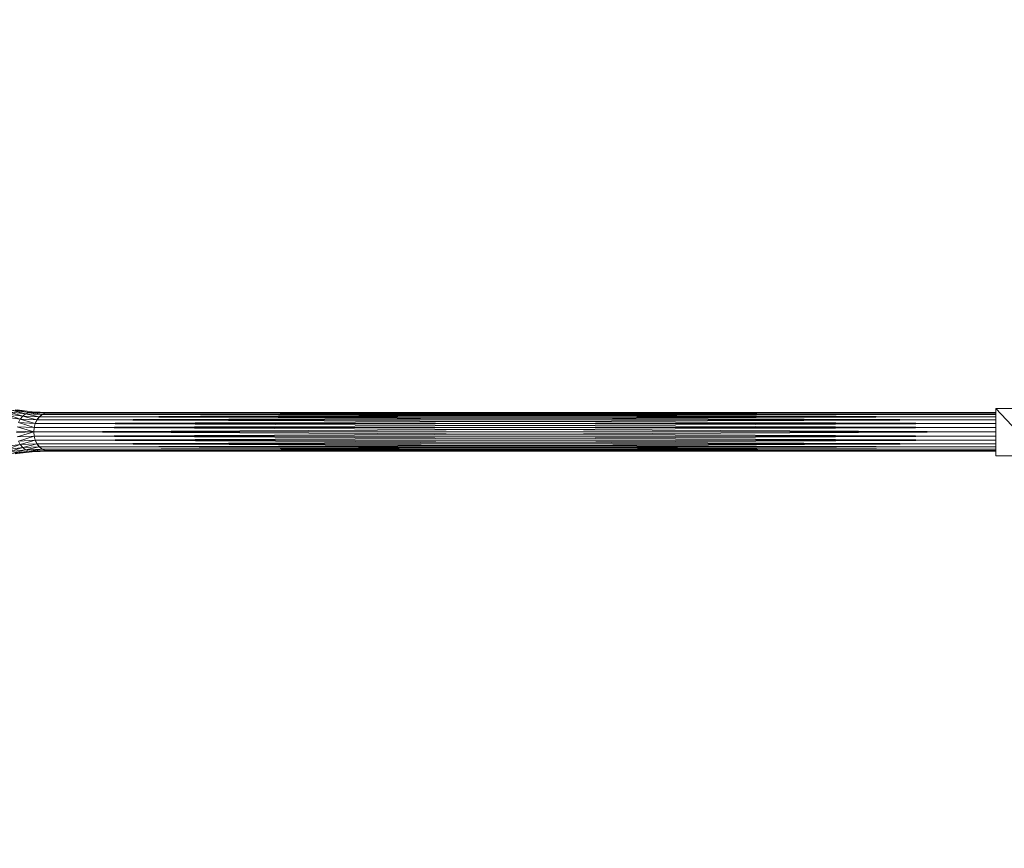
# Model space of a CAD drawing. Units: centimetres. Extents: x -109 to 109, y -323 to 322.
# Drawn here: x 32 to 83, y -22 to 21 of the extents above; entities that cross this region are included whole.
import ezdxf

# ---------------------------------------------------------------- set-up
doc = ezdxf.new("R2010")
doc.units = ezdxf.units.CM
doc.header["$MEASUREMENT"] = 0
doc.layers.add('layer 1', color=7, linetype='Continuous')

# ---------------------------------------------------------------- blocks, each defined once
blk = doc.blocks.new('ио 0118т-1')
at = {"layer": 'layer 1', "color": 250, "lineweight": 20}
blk.add_open_spline([(-63.68302, 322.44191), (-63.68302, 322.44191), (63.69682, 322.44191), (63.69682, 322.44191), (63.69682, 322.44191), (88.75537, 322.44191), (109.25782, 301.93946), (109.25782, 276.88091), (109.25782, 276.88091), (109.25782, 276.88091), (109.25782, -276.99703), (109.25782, -276.99703), (109.25782, -276.99703), (109.25782, -302.05558), (88.75537, -322.55803), (63.69682, -322.55803), (63.69682, -322.55803), (63.69682, -322.55803), (-63.68302, -322.55803), (-63.68302, -322.55803), (-63.68302, -322.55803), (-88.74157, -322.55803), (-109.24401, -302.05558), (-109.24401, -276.99703), (-109.24401, -276.99703), (-109.24401, -276.99703), (-109.24401, 276.88091), (-109.24401, 276.88091), (-109.24401, 276.88091), (-109.24401, 301.93946), (-88.74157, 322.44191), (-63.68302, 322.44191)], degree=3, knots=[0, 0, 0, 0, 0.11111111, 0.11111111, 0.11111111, 0.11111112, 0.22222222, 0.22222222, 0.22222222, 0.22222223, 0.33333333, 0.33333333, 0.33333333, 0.33333334, 0.44444444, 0.44444444, 0.44444444, 0.44444445, 0.55555556, 0.55555556, 0.55555556, 0.55555557, 0.66666667, 0.66666667, 0.66666667, 0.66666668, 0.77777778, 0.77777778, 0.77777778, 0.77777779, 1, 1, 1, 1], dxfattribs=at)
at = {"layer": 'layer 1', "lineweight": 9}
for points in [[(32.25053, 0.89332), (32.25053, 0.89332), (31.52904, 1.07865), (31.52904, 1.07865)], [(32.41557, 0.96865), (32.41557, 0.96865), (31.52904, 1.07865), (31.52904, 1.07865)], [(32.41557, 0.96865), (32.41557, 0.96865), (31.70375, 1.10558), (31.70375, 1.10558)], [(32.59346, 0.99518), (32.59346, 0.99518), (31.81714, 1.09151), (31.81714, 1.09151)], [(84.00381, 1.16694), (84.00381, 1.16694), (82.61162, 1.16694), (82.61162, 1.16694)], [(82.61162, 0.95787), (82.61162, 0.95787), (82.61162, 1.16694), (82.61162, 1.16694)], [(82.61162, 1.16694), (82.61162, 1.16694), (84.80321, -1.1672), (84.80321, -1.1672)], [(31.97836, 0.62039), (31.97836, 0.62039), (31.08971, 0.73066), (31.08971, 0.73066)], [(31.97836, 0.62039), (31.97836, 0.62039), (31.21706, 0.88518), (31.21706, 0.88518)], [(32.10317, 0.77522), (32.10317, 0.77522), (31.21706, 0.88518), (31.21706, 0.88518)], [(32.10317, 0.77522), (32.10317, 0.77522), (31.36517, 1.00318), (31.36517, 1.00318)], [(32.25053, 0.89332), (32.25053, 0.89332), (31.36517, 1.00318), (31.36517, 1.00318)], [(31.97836, 0.62039), (31.97836, 0.62039), (31.88096, 0.43484), (31.88096, 0.43484)], [(32.10317, 0.77522), (32.10317, 0.77522), (31.97836, 0.62039), (31.97836, 0.62039)], [(32.74905, 0.39773), (32.74905, 0.39773), (31.97836, 0.62039), (31.97836, 0.62039)], [(32.84049, 0.58353), (32.84049, 0.58353), (31.97836, 0.62039), (31.97836, 0.62039)], [(32.25053, 0.89332), (32.25053, 0.89332), (32.10317, 0.77522), (32.10317, 0.77522)], [(32.84049, 0.58353), (32.84049, 0.58353), (32.10317, 0.77522), (32.10317, 0.77522)], [(32.96123, 0.73854), (32.96123, 0.73854), (32.10317, 0.77522), (32.10317, 0.77522)], [(32.41557, 0.96865), (32.41557, 0.96865), (32.25053, 0.89332), (32.25053, 0.89332)], [(32.96123, 0.73854), (32.96123, 0.73854), (32.25053, 0.89332), (32.25053, 0.89332)], [(33.10674, 0.85672), (33.10674, 0.85672), (32.25053, 0.89332), (32.25053, 0.89332)], [(32.59346, 0.99518), (32.59346, 0.99518), (32.41557, 0.96865), (32.41557, 0.96865)], [(33.10674, 0.85672), (33.10674, 0.85672), (32.41557, 0.96865), (32.41557, 0.96865)], [(33.27015, 0.93143), (33.27015, 0.93143), (32.41557, 0.96865), (32.41557, 0.96865)], [(33.44992, 0.95787), (33.44992, 0.95787), (32.59346, 0.99518), (32.59346, 0.99518)], [(33.27015, 0.93143), (33.27015, 0.93143), (32.59346, 0.99518), (32.59346, 0.99518)], [(32.84049, 0.58353), (32.84049, 0.58353), (32.74905, 0.39773), (32.74905, 0.39773)], [(32.85095, 0.58311), (32.85095, 0.58311), (32.75658, 0.39743), (32.75658, 0.39743)], [(32.96123, 0.73854), (32.96123, 0.73854), (32.84049, 0.58353), (32.84049, 0.58353)], [(32.84049, 0.58353), (32.84049, 0.58353), (32.85095, 0.58311), (32.85095, 0.58311)], [(32.97408, 0.73802), (32.97408, 0.73802), (32.85095, 0.58311), (32.85095, 0.58311)], [(32.85095, 0.58311), (32.85095, 0.58311), (57.72538, 0.66077), (57.72538, 0.66077)], [(82.61162, 0.58311), (82.61162, 0.58311), (32.85095, 0.58311), (32.85095, 0.58311)], [(57.68552, 0.49044), (57.68552, 0.49044), (32.85095, 0.58311), (32.85095, 0.58311)], [(33.10674, 0.85672), (33.10674, 0.85672), (32.96123, 0.73854), (32.96123, 0.73854)], [(32.96123, 0.73854), (32.96123, 0.73854), (32.97154, 0.73857), (32.97154, 0.73857)], [(32.97154, 0.73857), (32.97154, 0.73857), (32.97408, 0.73802), (32.97408, 0.73802)], [(33.12108, 0.85614), (33.12108, 0.85614), (32.97408, 0.73802), (32.97408, 0.73802)], [(32.97408, 0.73802), (32.97408, 0.73802), (57.77184, 0.79731), (57.77184, 0.79731)], [(82.61162, 0.73802), (82.61162, 0.73802), (32.97408, 0.73802), (32.97408, 0.73802)], [(57.72538, 0.66077), (57.72538, 0.66077), (32.97408, 0.73802), (32.97408, 0.73802)], [(33.10951, 0.85798), (33.10951, 0.85798), (33.10674, 0.85672), (33.10674, 0.85672)], [(33.27015, 0.93143), (33.27015, 0.93143), (33.10951, 0.85798), (33.10951, 0.85798)], [(33.10951, 0.85798), (33.10951, 0.85798), (33.12108, 0.85614), (33.12108, 0.85614)], [(33.28755, 0.93143), (33.28755, 0.93143), (33.12108, 0.85614), (33.12108, 0.85614)], [(33.12108, 0.85614), (33.12108, 0.85614), (57.80968, 0.894), (57.80968, 0.894)], [(82.61162, 0.85614), (82.61162, 0.85614), (33.12108, 0.85614), (33.12108, 0.85614)], [(57.77184, 0.79731), (57.77184, 0.79731), (33.12108, 0.85614), (33.12108, 0.85614)], [(33.27015, 0.93143), (33.27015, 0.93143), (33.27684, 0.93241), (33.27684, 0.93241)], [(33.28755, 0.93143), (33.28755, 0.93143), (33.27684, 0.93241), (33.27684, 0.93241)], [(33.44992, 0.95787), (33.44992, 0.95787), (33.28755, 0.93143), (33.28755, 0.93143)], [(33.28755, 0.93143), (33.28755, 0.93143), (57.99108, 0.94468), (57.99108, 0.94468)], [(82.61162, 0.93143), (82.61162, 0.93143), (33.28755, 0.93143), (33.28755, 0.93143)], [(57.80968, 0.894), (57.80968, 0.894), (33.28755, 0.93143), (33.28755, 0.93143)], [(33.47065, 0.95787), (33.47065, 0.95787), (33.44992, 0.95787), (33.44992, 0.95787)], [(33.47065, 0.95787), (33.47065, 0.95787), (82.61162, 0.95787), (82.61162, 0.95787)], [(57.99108, 0.94468), (57.99108, 0.94468), (33.47065, 0.95787), (33.47065, 0.95787)], [(57.68552, 0.49044), (57.68552, 0.49044), (82.61162, 0.58311), (82.61162, 0.58311)], [(57.72538, 0.66077), (57.72538, 0.66077), (82.61162, 0.73802), (82.61162, 0.73802)], [(82.61162, 0.58311), (82.61162, 0.58311), (57.72538, 0.66077), (57.72538, 0.66077)], [(57.77184, 0.79731), (57.77184, 0.79731), (82.61162, 0.85614), (82.61162, 0.85614)], [(82.61162, 0.73802), (82.61162, 0.73802), (57.77184, 0.79731), (57.77184, 0.79731)], [(57.80968, 0.894), (57.80968, 0.894), (82.61162, 0.93143), (82.61162, 0.93143)], [(82.61162, 0.85614), (82.61162, 0.85614), (57.80968, 0.894), (57.80968, 0.894)], [(57.99108, 0.94468), (57.99108, 0.94468), (82.61162, 0.95787), (82.61162, 0.95787)], [(82.61162, 0.93143), (82.61162, 0.93143), (57.99108, 0.94468), (57.99108, 0.94468)], [(82.61162, 0.93143), (82.61162, 0.93143), (82.61162, 0.95787), (82.61162, 0.95787)], [(82.61162, 0.85614), (82.61162, 0.85614), (82.61162, 0.93143), (82.61162, 0.93143)], [(82.61162, 0.73802), (82.61162, 0.73802), (82.61162, 0.85614), (82.61162, 0.85614)], [(82.61162, 0.58311), (82.61162, 0.58311), (82.61162, 0.73802), (82.61162, 0.73802)], [(82.61162, 0.39742), (82.61162, 0.39742), (82.61162, 0.58311), (82.61162, 0.58311)], [(32.67259, -0.04213), (32.67259, -0.04213), (31.81582, 0.2246), (31.81582, 0.2246)], [(32.69152, 0.18716), (32.69152, 0.18716), (31.81582, 0.2246), (31.81582, 0.2246)], [(32.69152, 0.18716), (32.69152, 0.18716), (31.88096, 0.43484), (31.88096, 0.43484)], [(32.74905, 0.39773), (32.74905, 0.39773), (31.88096, 0.43484), (31.88096, 0.43484)], [(32.69152, 0.18716), (32.69152, 0.18716), (32.67259, -0.04213), (32.67259, -0.04213)], [(32.69568, 0.187), (32.69568, 0.187), (32.67259, -0.04213), (32.67259, -0.04213)], [(32.67259, -0.04213), (32.67259, -0.04213), (57.64784, 0.07246), (57.64784, 0.07246)], [(32.74905, 0.39773), (32.74905, 0.39773), (32.69152, 0.18716), (32.69152, 0.18716)], [(32.69152, 0.18716), (32.69152, 0.18716), (32.69568, 0.187), (32.69568, 0.187)], [(32.75658, 0.39743), (32.75658, 0.39743), (32.69568, 0.187), (32.69568, 0.187)], [(32.69568, 0.187), (32.69568, 0.187), (57.65834, 0.29232), (57.65834, 0.29232)], [(82.61162, 0.187), (82.61162, 0.187), (32.69568, 0.187), (32.69568, 0.187)], [(57.64784, 0.07246), (57.64784, 0.07246), (32.69568, 0.187), (32.69568, 0.187)], [(32.74905, 0.39773), (32.74905, 0.39773), (32.75658, 0.39743), (32.75658, 0.39743)], [(32.75658, 0.39743), (32.75658, 0.39743), (57.68552, 0.49044), (57.68552, 0.49044)], [(82.61162, 0.39742), (82.61162, 0.39742), (32.75658, 0.39743), (32.75658, 0.39743)], [(57.65834, 0.29232), (57.65834, 0.29232), (32.75658, 0.39743), (32.75658, 0.39743)], [(57.64784, 0.07246), (57.64784, 0.07246), (82.61162, 0.187), (82.61162, 0.187)], [(82.61162, -0.04213), (82.61162, -0.04213), (57.64784, 0.07246), (57.64784, 0.07246)], [(57.65834, 0.29232), (57.65834, 0.29232), (82.61162, 0.39742), (82.61162, 0.39742)], [(82.61162, 0.187), (82.61162, 0.187), (57.65834, 0.29232), (57.65834, 0.29232)], [(82.61162, 0.39742), (82.61162, 0.39742), (57.68552, 0.49044), (57.68552, 0.49044)], [(82.61162, 0.187), (82.61162, 0.187), (82.61162, 0.39742), (82.61162, 0.39742)], [(82.61162, -0.04213), (82.61162, -0.04213), (82.61162, 0.187), (82.61162, 0.187)], [(31.78781, -0.00431), (31.78781, -0.00431), (32.67259, -0.04213), (32.67259, -0.04213)], [(32.67259, -0.04213), (32.67259, -0.04213), (31.78781, -0.07995), (31.78781, -0.07995)], [(31.81582, -0.30886), (31.81582, -0.30886), (32.67259, -0.04213), (32.67259, -0.04213)], [(31.81582, -0.30886), (31.81582, -0.30886), (32.69148, -0.27126), (32.69148, -0.27126)], [(31.88096, -0.5191), (31.88096, -0.5191), (32.69148, -0.27126), (32.69148, -0.27126)], [(31.88096, -0.5191), (31.88096, -0.5191), (32.7489, -0.48168), (32.7489, -0.48168)], [(31.97836, -0.70465), (31.97836, -0.70465), (32.7489, -0.48168), (32.7489, -0.48168)], [(82.61162, -0.04213), (82.61162, -0.04213), (32.67259, -0.04213), (32.67259, -0.04213)], [(32.67259, -0.04213), (32.67259, -0.04213), (32.69523, -0.27126), (32.69523, -0.27126)], [(32.67259, -0.04213), (32.67259, -0.04213), (32.69148, -0.27126), (32.69148, -0.27126)], [(57.64769, -0.15672), (57.64769, -0.15672), (32.67259, -0.04213), (32.67259, -0.04213)], [(32.69148, -0.27126), (32.69148, -0.27126), (32.7489, -0.48168), (32.7489, -0.48168)], [(32.69148, -0.27126), (32.69148, -0.27126), (32.69523, -0.27126), (32.69523, -0.27126)], [(32.69523, -0.27126), (32.69523, -0.27126), (57.64769, -0.15672), (57.64769, -0.15672)], [(32.69523, -0.27126), (32.69523, -0.27126), (82.61162, -0.27127), (82.61162, -0.27127)], [(32.69523, -0.27126), (32.69523, -0.27126), (32.75609, -0.48169), (32.75609, -0.48169)], [(57.66784, -0.37654), (57.66784, -0.37654), (32.69523, -0.27126), (32.69523, -0.27126)], [(32.7489, -0.48168), (32.7489, -0.48168), (32.84016, -0.66737), (32.84016, -0.66737)], [(32.7489, -0.48168), (32.7489, -0.48168), (32.75609, -0.48169), (32.75609, -0.48169)], [(32.75609, -0.48169), (32.75609, -0.48169), (57.66784, -0.37654), (57.66784, -0.37654)], [(32.75609, -0.48169), (32.75609, -0.48169), (82.61162, -0.48169), (82.61162, -0.48169)], [(32.75609, -0.48169), (32.75609, -0.48169), (32.85039, -0.66737), (32.85039, -0.66737)], [(57.70566, -0.57462), (57.70566, -0.57462), (32.75609, -0.48169), (32.75609, -0.48169)], [(57.64769, -0.15672), (57.64769, -0.15672), (82.61162, -0.04213), (82.61162, -0.04213)], [(82.61162, -0.27127), (82.61162, -0.27127), (57.64769, -0.15672), (57.64769, -0.15672)], [(57.66784, -0.37654), (57.66784, -0.37654), (82.61162, -0.27127), (82.61162, -0.27127)], [(82.61162, -0.48169), (82.61162, -0.48169), (57.66784, -0.37654), (57.66784, -0.37654)], [(57.70566, -0.57462), (57.70566, -0.57462), (82.61162, -0.48169), (82.61162, -0.48169)], [(82.61162, -0.27127), (82.61162, -0.27127), (82.61162, -0.04213), (82.61162, -0.04213)], [(82.61162, -0.48169), (82.61162, -0.48169), (82.61162, -0.27127), (82.61162, -0.27127)], [(82.61162, -0.66737), (82.61162, -0.66737), (82.61162, -0.48169), (82.61162, -0.48169)], [(31.08971, -0.81492), (31.08971, -0.81492), (31.97836, -0.70465), (31.97836, -0.70465)], [(31.21706, -0.96944), (31.21706, -0.96944), (31.97836, -0.70465), (31.97836, -0.70465)], [(31.21706, -0.96944), (31.21706, -0.96944), (32.10317, -0.85948), (32.10317, -0.85948)], [(31.36517, -1.08744), (31.36517, -1.08744), (32.10317, -0.85948), (32.10317, -0.85948)], [(31.36517, -1.08744), (31.36517, -1.08744), (32.25053, -0.97758), (32.25053, -0.97758)], [(31.52905, -1.16291), (31.52905, -1.16291), (32.25053, -0.97758), (32.25053, -0.97758)], [(31.88096, -0.5191), (31.88096, -0.5191), (31.97836, -0.70465), (31.97836, -0.70465)], [(31.97836, -0.70465), (31.97836, -0.70465), (32.84187, -0.66956), (32.84187, -0.66956)], [(31.97836, -0.70465), (31.97836, -0.70465), (32.10317, -0.85948), (32.10317, -0.85948)], [(32.10317, -0.85948), (32.10317, -0.85948), (32.84187, -0.66956), (32.84187, -0.66956)], [(32.10317, -0.85948), (32.10317, -0.85948), (32.96059, -0.82228), (32.96059, -0.82228)], [(32.10317, -0.85948), (32.10317, -0.85948), (32.25053, -0.97758), (32.25053, -0.97758)], [(32.25053, -0.97758), (32.25053, -0.97758), (32.96325, -0.82445), (32.96325, -0.82445)], [(32.25053, -0.97758), (32.25053, -0.97758), (33.10548, -0.9404), (33.10548, -0.9404)], [(32.25053, -0.97758), (32.25053, -0.97758), (32.41557, -1.0529), (32.41557, -1.0529)], [(32.41557, -1.0529), (32.41557, -1.0529), (33.10548, -0.9404), (33.10548, -0.9404)], [(32.41557, -1.0529), (32.41557, -1.0529), (33.27016, -1.01569), (33.27016, -1.01569)], [(32.59346, -1.07944), (32.59346, -1.07944), (33.27016, -1.01569), (33.27016, -1.01569)], [(32.85039, -0.66737), (32.85039, -0.66737), (32.84016, -0.66737), (32.84016, -0.66737)], [(32.84016, -0.66737), (32.84016, -0.66737), (32.84187, -0.66956), (32.84187, -0.66956)], [(32.84187, -0.66956), (32.84187, -0.66956), (32.85039, -0.66737), (32.85039, -0.66737)], [(32.84187, -0.66956), (32.84187, -0.66956), (32.96059, -0.82228), (32.96059, -0.82228)], [(32.85039, -0.66737), (32.85039, -0.66737), (57.70566, -0.57462), (57.70566, -0.57462)], [(32.85039, -0.66737), (32.85039, -0.66737), (82.61162, -0.66737), (82.61162, -0.66737)], [(32.85039, -0.66737), (32.85039, -0.66737), (32.97334, -0.82228), (32.97334, -0.82228)], [(57.75941, -0.74493), (57.75941, -0.74493), (32.85039, -0.66737), (32.85039, -0.66737)], [(32.96059, -0.82228), (32.96059, -0.82228), (32.96325, -0.82445), (32.96325, -0.82445)], [(32.96325, -0.82445), (32.96325, -0.82445), (32.97334, -0.82228), (32.97334, -0.82228)], [(32.96325, -0.82445), (32.96325, -0.82445), (33.10548, -0.9404), (33.10548, -0.9404)], [(32.97334, -0.82228), (32.97334, -0.82228), (57.75941, -0.74493), (57.75941, -0.74493)], [(32.97334, -0.82228), (32.97334, -0.82228), (82.61162, -0.82228), (82.61162, -0.82228)], [(32.97334, -0.82228), (32.97334, -0.82228), (33.12017, -0.9404), (33.12017, -0.9404)], [(57.82606, -0.88144), (57.82606, -0.88144), (32.97334, -0.82228), (32.97334, -0.82228)], [(33.10548, -0.9404), (33.10548, -0.9404), (33.10928, -0.94214), (33.10928, -0.94214)], [(33.10928, -0.94214), (33.10928, -0.94214), (33.12017, -0.9404), (33.12017, -0.9404)], [(33.10928, -0.94214), (33.10928, -0.94214), (33.27016, -1.01569), (33.27016, -1.01569)], [(33.12017, -0.9404), (33.12017, -0.9404), (57.82606, -0.88144), (57.82606, -0.88144)], [(33.12017, -0.9404), (33.12017, -0.9404), (82.61162, -0.9404), (82.61162, -0.9404)], [(33.12017, -0.9404), (33.12017, -0.9404), (33.28608, -1.01569), (33.28608, -1.01569)], [(57.90377, -0.97811), (57.90377, -0.97811), (33.12017, -0.9404), (33.12017, -0.9404)], [(33.27016, -1.01569), (33.27016, -1.01569), (33.27376, -1.01622), (33.27376, -1.01622)], [(33.27376, -1.01622), (33.27376, -1.01622), (33.28608, -1.01569), (33.28608, -1.01569)], [(33.28608, -1.01569), (33.28608, -1.01569), (57.90377, -0.97811), (57.90377, -0.97811)], [(33.28608, -1.01569), (33.28608, -1.01569), (82.61162, -1.01569), (82.61162, -1.01569)], [(33.28608, -1.01569), (33.28608, -1.01569), (33.44992, -1.04213), (33.44992, -1.04213)], [(57.99114, -1.02894), (57.99114, -1.02894), (33.28608, -1.01569), (33.28608, -1.01569)], [(82.61162, -0.66737), (82.61162, -0.66737), (57.70566, -0.57462), (57.70566, -0.57462)], [(57.75941, -0.74493), (57.75941, -0.74493), (82.61162, -0.66737), (82.61162, -0.66737)], [(82.61162, -0.82228), (82.61162, -0.82228), (57.75941, -0.74493), (57.75941, -0.74493)], [(57.82606, -0.88144), (57.82606, -0.88144), (82.61162, -0.82228), (82.61162, -0.82228)], [(82.61162, -0.9404), (82.61162, -0.9404), (57.82606, -0.88144), (57.82606, -0.88144)], [(57.90377, -0.97811), (57.90377, -0.97811), (82.61162, -0.9404), (82.61162, -0.9404)], [(82.61162, -1.01569), (82.61162, -1.01569), (57.90377, -0.97811), (57.90377, -0.97811)], [(57.99114, -1.02894), (57.99114, -1.02894), (82.61162, -1.01569), (82.61162, -1.01569)], [(82.61162, -0.82228), (82.61162, -0.82228), (82.61162, -0.66737), (82.61162, -0.66737)], [(82.61162, -0.9404), (82.61162, -0.9404), (82.61162, -0.82228), (82.61162, -0.82228)], [(82.61162, -1.01569), (82.61162, -1.01569), (82.61162, -0.9404), (82.61162, -0.9404)], [(82.61162, -1.04213), (82.61162, -1.04213), (82.61162, -1.01569), (82.61162, -1.01569)], [(31.52905, -1.16291), (31.52905, -1.16291), (32.41557, -1.0529), (32.41557, -1.0529)], [(31.70375, -1.18984), (31.70375, -1.18984), (32.41557, -1.0529), (32.41557, -1.0529)], [(31.81716, -1.17577), (31.81716, -1.17577), (32.59346, -1.07944), (32.59346, -1.07944)], [(32.41557, -1.0529), (32.41557, -1.0529), (32.59346, -1.07944), (32.59346, -1.07944)], [(32.59346, -1.07944), (32.59346, -1.07944), (33.44992, -1.04213), (33.44992, -1.04213)], [(33.44992, -1.04213), (33.44992, -1.04213), (33.47107, -1.04213), (33.47107, -1.04213)], [(33.47107, -1.04213), (33.47107, -1.04213), (57.99114, -1.02894), (57.99114, -1.02894)], [(33.47107, -1.04213), (33.47107, -1.04213), (82.61162, -1.04213), (82.61162, -1.04213)], [(82.61162, -1.04213), (82.61162, -1.04213), (57.99114, -1.02894), (57.99114, -1.02894)], [(82.61162, -1.28306), (82.61162, -1.28306), (82.61162, -1.04213), (82.61162, -1.04213)], [(82.61162, -1.28306), (82.61162, -1.28306), (83.6607, -1.28306), (83.6607, -1.28306)]]:
    blk.add_open_spline(points, degree=3, dxfattribs=at)

msp = doc.modelspace()

# ---------------------------------------------------------------- block references
msp.add_blockref('ио 0118т-1', (0, 0))

doc.saveas('drawing.dxf')
